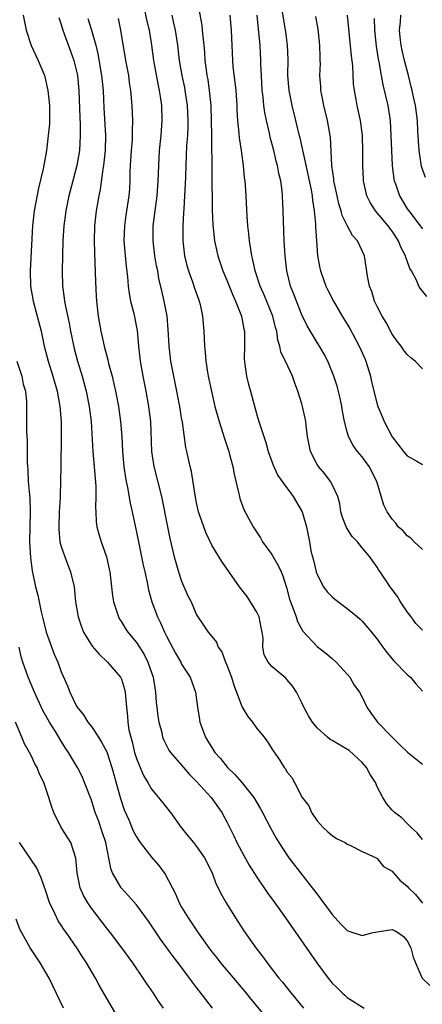
# Model space of a CAD drawing. Units: inches. Extents: x 2574000 to 2577000, y 1548000 to 1551000.
# Drawn here: x 2574619 to 2574673, y 1548870 to 1549000 of the extents above; entities that cross this region are included whole.
import ezdxf

# ---------------------------------------------------------------- set-up
doc = ezdxf.new("R2010")
doc.units = ezdxf.units.IN
doc.header["$MEASUREMENT"] = 0
doc.layers.add('LD25741548_2ft', color=9, linetype='Continuous')

msp = doc.modelspace()

# ---------------------------------------------------------------- linework, layer by layer
at = {"layer": 'LD25741548_2ft'}
for points, elevation in [([(2574673, 1548891.41), (2574672.31, 1548892.31), (2574671.51, 1548893), (2574671, 1548893.55), (2574670.28, 1548894.28), (2574669.29, 1548895), (2574669, 1548895.3), (2574668.22, 1548896.22), (2574667.74, 1548897), (2574667, 1548898.43), (2574666.77, 1548899), (2574666.08, 1548900.08), (2574665.57, 1548901), (2574665, 1548901.64), (2574663.26, 1548903.26), (2574661, 1548904.6), (2574660.73, 1548904.73), (2574660.39, 1548905), (2574659, 1548906.27), (2574658.38, 1548907), (2574657.87, 1548907.87), (2574657.26, 1548909), (2574657, 1548909.58), (2574656.26, 1548911), (2574655.77, 1548911.77), (2574655, 1548912.7), (2574654.85, 1548912.85), (2574653, 1548914.42), (2574652.49, 1548915), (2574651.96, 1548915.96), (2574651.79, 1548917), (2574651.83, 1548918.17), (2574651.71, 1548919), (2574651.58, 1548919.58), (2574651.3, 1548921), (2574651, 1548921.65), (2574649.71, 1548923.71), (2574649, 1548924.63), (2574648.7, 1548925), (2574646.36, 1548928.36), (2574645, 1548930.55), (2574644.23, 1548932.23), (2574643.94, 1548933), (2574643.26, 1548935), (2574643, 1548936.19), (2574642.79, 1548937.21), (2574642.32, 1548940.32), (2574642.12, 1548941), (2574641.69, 1548943), (2574641.55, 1548943.55), (2574641.11, 1548946.89), (2574641, 1548947.49), (2574640.76, 1548949), (2574640.14, 1548952.14), (2574639.95, 1548953), (2574639.58, 1548955), (2574639.34, 1548957), (2574639.22, 1548959.22), (2574639.07, 1548961), (2574638.69, 1548963), (2574638.35, 1548964.35), (2574637.98, 1548965.98), (2574637.82, 1548967), (2574637.68, 1548967.68), (2574637.46, 1548969), (2574637.2, 1548971), (2574637.24, 1548973), (2574637.77, 1548977), (2574637.9, 1548979), (2574637.93, 1548979.93), (2574637.95, 1548981), (2574638.07, 1548983), (2574638.27, 1548985), (2574638.42, 1548987), (2574638.37, 1548989), (2574638.18, 1548990.18), (2574638.08, 1548991), (2574637.88, 1548991.88), (2574637.32, 1548995), (2574637.05, 1548997), (2574636.72, 1548999), (2574636.39, 1549000.39), (2574635.85, 1549003)], 8140), ([(2574643.06, 1549002.94), (2574643.67, 1548999.67), (2574643.75, 1548999), (2574643.81, 1548998.19), (2574643.95, 1548997), (2574644.04, 1548996.04), (2574644.1, 1548995), (2574644.26, 1548993.74), (2574644.37, 1548993), (2574644.47, 1548992.47), (2574644.68, 1548991), (2574644.87, 1548989), (2574644.94, 1548987), (2574644.98, 1548985.02), (2574645.07, 1548975.07), (2574645.13, 1548973.13), (2574645.35, 1548971), (2574645.81, 1548969), (2574646.48, 1548967), (2574647, 1548965.77), (2574647.8, 1548963.8), (2574648.17, 1548963), (2574648.95, 1548961), (2574649.28, 1548959.28), (2574649.34, 1548959), (2574649.36, 1548957), (2574649.33, 1548955.33), (2574649.34, 1548955), (2574649.42, 1548954.58), (2574649.62, 1548953), (2574649.89, 1548951.89), (2574650.16, 1548951), (2574651, 1548947.87), (2574651.25, 1548947), (2574652.18, 1548944.18), (2574652.52, 1548943), (2574653.16, 1548941.16), (2574653.8, 1548939.8), (2574654.37, 1548939), (2574655.83, 1548937), (2574657.03, 1548935), (2574657.61, 1548933), (2574658.01, 1548931), (2574658.19, 1548929.81), (2574658.39, 1548929), (2574658.54, 1548928.54), (2574658.88, 1548927), (2574659, 1548926.66), (2574659.88, 1548925), (2574660.34, 1548924.34), (2574661, 1548923.66), (2574661.36, 1548923.36), (2574663, 1548922.12), (2574664.4, 1548921), (2574664.72, 1548920.72), (2574665, 1548920.43), (2574666.26, 1548919), (2574667, 1548918.07), (2574667.73, 1548917), (2574668.28, 1548916.28), (2574669.19, 1548915.19), (2574671, 1548913.36), (2574671.41, 1548913), (2574672.13, 1548912.13), (2574673, 1548911.14)], 8136), ([(2574619.96, 1549001), (2574620.11, 1549000.11), (2574620.35, 1548999), (2574620.99, 1548996.99), (2574621.64, 1548995.64), (2574621.95, 1548995), (2574622.76, 1548993), (2574622.82, 1548992.82), (2574623.22, 1548991), (2574623.44, 1548989), (2574623.44, 1548987), (2574623.42, 1548986.58), (2574623.28, 1548985), (2574623.02, 1548983), (2574622.59, 1548980.59), (2574621.98, 1548978.02), (2574621.4, 1548975), (2574621.17, 1548973), (2574620.87, 1548967), (2574620.9, 1548965), (2574621.26, 1548963), (2574621.82, 1548961), (2574622.32, 1548959), (2574622.75, 1548957), (2574623.28, 1548955), (2574623.9, 1548953), (2574624.45, 1548951), (2574624.82, 1548949), (2574624.99, 1548947), (2574625.01, 1548945), (2574624.96, 1548941.04), (2574624.92, 1548939), (2574624.84, 1548937.16), (2574624.84, 1548936.84), (2574624.73, 1548935), (2574624.66, 1548933), (2574624.68, 1548932.68), (2574624.83, 1548931), (2574625, 1548930.38), (2574625.46, 1548929), (2574626.25, 1548927), (2574626.7, 1548925), (2574626.9, 1548923), (2574627.23, 1548921), (2574627.68, 1548919.68), (2574627.97, 1548919), (2574629.13, 1548917.13), (2574630.04, 1548916.04), (2574631.17, 1548915), (2574632.87, 1548913), (2574633, 1548912.72), (2574633.41, 1548911.41), (2574633.51, 1548911), (2574633.54, 1548910.46), (2574633.66, 1548909), (2574633.8, 1548907.8), (2574633.84, 1548907), (2574633.99, 1548906.01), (2574634.23, 1548905), (2574634.42, 1548904.42), (2574634.75, 1548903), (2574635, 1548902.2), (2574635.48, 1548901), (2574635.93, 1548899.93), (2574636.49, 1548899), (2574637, 1548898.1), (2574637.94, 1548897), (2574639.51, 1548895), (2574640.93, 1548893), (2574641.88, 1548891.88), (2574642.57, 1548891), (2574643, 1548890.5), (2574644.03, 1548889), (2574645.05, 1548887), (2574645.57, 1548885.57), (2574645.86, 1548885), (2574646.22, 1548884.22), (2574646.91, 1548883), (2574648.17, 1548881), (2574649.29, 1548879.29), (2574650.88, 1548877), (2574651.8, 1548875.8), (2574652.36, 1548875), (2574653.94, 1548873), (2574654.43, 1548872.43), (2574655.56, 1548871), (2574657.21, 1548869)], 8148), ([(2574624.68, 1549000.68), (2574625, 1548999.75), (2574625.22, 1548999), (2574626.24, 1548996.24), (2574626.67, 1548995), (2574627, 1548993.72), (2574627.15, 1548993), (2574627.36, 1548991), (2574627.45, 1548987.45), (2574627.5, 1548986.5), (2574627.52, 1548985), (2574627.43, 1548983), (2574627.09, 1548981), (2574626.53, 1548979), (2574626, 1548977), (2574625.6, 1548975), (2574625.35, 1548973), (2574625.22, 1548971), (2574625.13, 1548967), (2574625.17, 1548965), (2574625.39, 1548963.39), (2574625.43, 1548963), (2574625.51, 1548962.49), (2574626.06, 1548960.06), (2574626.24, 1548959), (2574626.71, 1548956.71), (2574627.15, 1548955), (2574627.78, 1548953), (2574628.33, 1548951), (2574628.73, 1548949), (2574628.96, 1548947), (2574629.19, 1548943), (2574629.59, 1548938.41), (2574629.61, 1548937), (2574629.55, 1548935.55), (2574629.59, 1548935), (2574629.64, 1548933.64), (2574629.74, 1548933), (2574630, 1548932), (2574630.29, 1548931), (2574630.5, 1548930.5), (2574631, 1548929), (2574631.37, 1548927.37), (2574631.44, 1548927), (2574631.82, 1548923.82), (2574631.95, 1548923), (2574632.44, 1548921.56), (2574632.6, 1548921), (2574632.73, 1548920.73), (2574633, 1548920.34), (2574633.51, 1548919.51), (2574633.87, 1548919), (2574635, 1548917.62), (2574636.02, 1548916.02), (2574636.51, 1548915), (2574637, 1548913.6), (2574637.2, 1548913), (2574637.52, 1548911), (2574637.63, 1548909.63), (2574637.71, 1548909), (2574637.82, 1548907.82), (2574637.98, 1548907), (2574638.35, 1548905.65), (2574638.48, 1548905), (2574638.62, 1548904.62), (2574639.31, 1548903.31), (2574639.52, 1548903), (2574641, 1548901.3), (2574642.06, 1548900.06), (2574643, 1548899.11), (2574644.91, 1548897), (2574646.33, 1548895), (2574647, 1548893.77), (2574647.92, 1548891.92), (2574648.36, 1548891), (2574649.28, 1548889.28), (2574650, 1548888), (2574651, 1548886.42), (2574652.39, 1548884.39), (2574653.41, 1548883), (2574654.82, 1548881), (2574658.96, 1548875), (2574660.46, 1548873), (2574661, 1548872.31), (2574661.69, 1548871.69), (2574662.37, 1548871), (2574662.71, 1548870.71), (2574663, 1548870.42), (2574665.25, 1548869)], 8146), ([(2574628.55, 1549000.55), (2574629, 1548999), (2574629.48, 1548997.48), (2574629.58, 1548997), (2574629.87, 1548995.87), (2574630.37, 1548993), (2574630.59, 1548991), (2574630.68, 1548988.68), (2574630.88, 1548985), (2574630.84, 1548983), (2574630.62, 1548981), (2574630.53, 1548980.53), (2574630.17, 1548977.83), (2574629.99, 1548977), (2574629.65, 1548975), (2574629.43, 1548973), (2574629.38, 1548971), (2574629.41, 1548969.41), (2574629.54, 1548965.54), (2574629.65, 1548963.65), (2574629.7, 1548963), (2574629.93, 1548961), (2574630.26, 1548959), (2574630.4, 1548958.4), (2574630.69, 1548957), (2574631.19, 1548955.19), (2574631.29, 1548954.71), (2574631.76, 1548953), (2574632.01, 1548952.01), (2574632.23, 1548951), (2574632.61, 1548949), (2574632.89, 1548947), (2574633.05, 1548945), (2574633.15, 1548943), (2574633.34, 1548941), (2574633.52, 1548939.52), (2574633.62, 1548939), (2574633.8, 1548938.21), (2574634.15, 1548936.15), (2574634.43, 1548935), (2574635, 1548932.29), (2574635.25, 1548931), (2574635.69, 1548929), (2574635.9, 1548927.9), (2574636.11, 1548927), (2574636.41, 1548925.59), (2574636.59, 1548924.59), (2574637.02, 1548923), (2574637.8, 1548921), (2574638.21, 1548920.21), (2574638.72, 1548919), (2574639, 1548918.43), (2574640.17, 1548916.17), (2574640.88, 1548915), (2574641, 1548914.71), (2574642.14, 1548913), (2574642.84, 1548911), (2574643.1, 1548909), (2574643.38, 1548907.38), (2574643.43, 1548907), (2574644.16, 1548905), (2574644.5, 1548904.5), (2574645, 1548903.63), (2574645.42, 1548903), (2574646.19, 1548902.19), (2574647.11, 1548901), (2574648.08, 1548900.08), (2574649, 1548898.99), (2574650.59, 1548897), (2574651.5, 1548895.5), (2574651.77, 1548895), (2574652.86, 1548892.86), (2574653.58, 1548891.58), (2574653.93, 1548891), (2574655, 1548889.36), (2574655.26, 1548889), (2574656.79, 1548887), (2574658.36, 1548885), (2574659, 1548884.13), (2574659.49, 1548883.49), (2574661, 1548881.43), (2574662.16, 1548880.16), (2574663, 1548879.32), (2574663.22, 1548879.22), (2574665, 1548878.67), (2574666.28, 1548879), (2574667, 1548879.16), (2574669, 1548879.44), (2574669.3, 1548879.3), (2574669.84, 1548879), (2574670.51, 1548878.51), (2574671, 1548877.94), (2574671.45, 1548877), (2574671.76, 1548875.76), (2574672.07, 1548875), (2574672.94, 1548873.06), (2574672.97, 1548872.97), (2574673.99, 1548871.99)], 8144), ([(2574632.58, 1549000.58), (2574632.89, 1548999), (2574633.56, 1548995), (2574633.92, 1548993), (2574634.05, 1548992.05), (2574634.22, 1548991), (2574634.4, 1548989), (2574634.49, 1548987), (2574634.43, 1548985.57), (2574634.44, 1548985), (2574634.41, 1548984.41), (2574634.29, 1548983), (2574634.17, 1548981), (2574634.13, 1548980.13), (2574634.12, 1548979), (2574634.07, 1548977.93), (2574633.99, 1548977), (2574633.6, 1548974.4), (2574633.41, 1548973), (2574633.34, 1548971), (2574633.61, 1548967.61), (2574633.79, 1548966.21), (2574633.89, 1548965), (2574634.02, 1548964.02), (2574634.22, 1548963), (2574634.66, 1548961.34), (2574635.1, 1548959.1), (2574635.27, 1548957), (2574635.49, 1548955), (2574635.84, 1548953), (2574636.25, 1548951), (2574636.62, 1548949), (2574636.85, 1548947), (2574637, 1548943), (2574637.29, 1548941), (2574638.32, 1548937), (2574639.12, 1548933), (2574639.45, 1548931.45), (2574640.03, 1548929), (2574640.23, 1548928.23), (2574640.57, 1548927), (2574641, 1548925.74), (2574641.83, 1548923.83), (2574642.25, 1548923), (2574643, 1548921.28), (2574643.17, 1548921), (2574643.92, 1548919.92), (2574644.51, 1548919), (2574645, 1548918.4), (2574645.65, 1548917.65), (2574645.84, 1548917), (2574646.35, 1548916.35), (2574646.83, 1548915), (2574647, 1548914.61), (2574647.62, 1548913), (2574647.92, 1548911.92), (2574648.3, 1548911), (2574649.03, 1548909.03), (2574649.78, 1548907.78), (2574650.4, 1548907), (2574651, 1548906.19), (2574651.96, 1548905), (2574652.4, 1548904.4), (2574653.19, 1548903.19), (2574654.02, 1548902.02), (2574654.64, 1548901), (2574654.8, 1548900.8), (2574655, 1548900.41), (2574655.64, 1548899.64), (2574655.99, 1548899), (2574657.03, 1548897), (2574657.89, 1548895.89), (2574658.25, 1548895), (2574659, 1548893.89), (2574659.82, 1548893), (2574660.45, 1548892.45), (2574661, 1548891.93), (2574661.57, 1548891.57), (2574662.72, 1548891), (2574663, 1548890.81), (2574663.34, 1548890.66), (2574665, 1548889.82), (2574666.85, 1548889), (2574666.93, 1548888.93), (2574667, 1548888.9), (2574667.84, 1548887.84), (2574669, 1548887.21), (2574669.08, 1548887.08), (2574669.18, 1548887), (2574670.02, 1548886.02), (2574671, 1548885.22), (2574671.16, 1548885), (2574672.09, 1548884.09), (2574673, 1548882.97)], 8142), ([(2574639.69, 1549001), (2574639.94, 1548999.94), (2574640.13, 1548999), (2574640.44, 1548997), (2574640.68, 1548995), (2574641.02, 1548993), (2574641.37, 1548991.37), (2574641.44, 1548991), (2574641.73, 1548989), (2574641.83, 1548987), (2574641.82, 1548986.18), (2574641.77, 1548985), (2574641.67, 1548983.67), (2574641.55, 1548981), (2574641.5, 1548979.5), (2574641.48, 1548978.52), (2574641.4, 1548977), (2574641.28, 1548975.28), (2574641.27, 1548974.73), (2574641.15, 1548973), (2574641.15, 1548971), (2574641.4, 1548969), (2574641.71, 1548967.71), (2574641.92, 1548967), (2574642.45, 1548965.55), (2574642.71, 1548964.71), (2574643.23, 1548963.23), (2574643.33, 1548963), (2574643.45, 1548962.55), (2574643.78, 1548961), (2574643.96, 1548959), (2574643.98, 1548958.02), (2574644.05, 1548957), (2574644.15, 1548956.15), (2574644.23, 1548955), (2574644.45, 1548953.55), (2574644.55, 1548953), (2574645, 1548950.8), (2574645.43, 1548949), (2574645.98, 1548947), (2574646.71, 1548944.71), (2574647.28, 1548943), (2574647.38, 1548942.62), (2574647.81, 1548941), (2574647.99, 1548939.99), (2574648.62, 1548937.38), (2574648.68, 1548937), (2574648.74, 1548936.74), (2574649.29, 1548935.29), (2574650.51, 1548933), (2574651.5, 1548931.5), (2574651.76, 1548931), (2574653, 1548929.29), (2574653.85, 1548927.85), (2574654.25, 1548927), (2574654.45, 1548926.45), (2574654.94, 1548924.94), (2574655.35, 1548923.35), (2574655.47, 1548923), (2574655.79, 1548922.21), (2574656.21, 1548921), (2574656.4, 1548920.4), (2574657.1, 1548919.1), (2574659, 1548917.09), (2574660.18, 1548916.18), (2574661, 1548915.49), (2574661.54, 1548915), (2574663, 1548913.4), (2574663.35, 1548913), (2574663.93, 1548911.93), (2574664.64, 1548911), (2574665, 1548910.32), (2574665.64, 1548909), (2574666.19, 1548908.19), (2574667.05, 1548907), (2574668.98, 1548905), (2574670, 1548904), (2574671.04, 1548903.04), (2574673, 1548901.44)], 8138), ([(2574673, 1548919.24), (2574672.15, 1548920.15), (2574671.5, 1548921), (2574671, 1548921.7), (2574670.1, 1548923), (2574669.71, 1548923.71), (2574668.85, 1548924.85), (2574668.71, 1548925), (2574667.4, 1548927), (2574667.23, 1548927.23), (2574667, 1548927.62), (2574666.41, 1548928.41), (2574666.02, 1548929), (2574665, 1548930.18), (2574664.37, 1548931), (2574663.69, 1548931.69), (2574662.91, 1548932.91), (2574662.36, 1548934.36), (2574662.17, 1548935), (2574662.05, 1548936.05), (2574661.76, 1548937), (2574661, 1548938.62), (2574660.8, 1548939), (2574660.02, 1548940.02), (2574659.18, 1548941), (2574659, 1548941.28), (2574658.13, 1548943), (2574657.72, 1548945), (2574657.55, 1548946.45), (2574657.51, 1548947), (2574657.43, 1548947.43), (2574657.09, 1548949), (2574657, 1548949.32), (2574656.46, 1548951), (2574656.07, 1548952.07), (2574655.76, 1548953), (2574654.81, 1548955), (2574654.21, 1548956.21), (2574654.05, 1548957), (2574653.79, 1548957.79), (2574653.64, 1548959), (2574653.48, 1548959.48), (2574653.12, 1548961), (2574651.92, 1548963.92), (2574651.44, 1548965), (2574650.78, 1548967), (2574650.47, 1548968.47), (2574650.32, 1548969), (2574650.17, 1548970.17), (2574650.02, 1548971), (2574649.94, 1548971.94), (2574649.81, 1548973), (2574649.73, 1548974.27), (2574649.59, 1548977), (2574649.43, 1548979), (2574649.37, 1548979.37), (2574649.22, 1548981), (2574648.95, 1548983), (2574648.7, 1548984.7), (2574648.66, 1548985.34), (2574648.48, 1548987), (2574648.39, 1548988.39), (2574648.37, 1548989), (2574648.23, 1548991), (2574648.11, 1548992.11), (2574647.87, 1548994.13), (2574647.8, 1548995), (2574647.62, 1548999), (2574647.46, 1549001)], 8134), ([(2574673, 1548929.96), (2574671.89, 1548931), (2574671.46, 1548931.46), (2574671, 1548931.77), (2574670.43, 1548932.43), (2574669.8, 1548933), (2574669.48, 1548933.48), (2574669, 1548934), (2574668.31, 1548935), (2574667.88, 1548935.88), (2574666.95, 1548939), (2574665.93, 1548941), (2574665, 1548942.31), (2574664.38, 1548943), (2574663.81, 1548943.81), (2574663.17, 1548945), (2574663, 1548945.6), (2574662.64, 1548947), (2574662.38, 1548948.38), (2574662.3, 1548949), (2574662.08, 1548950.08), (2574661.67, 1548951.68), (2574661.23, 1548953), (2574660.42, 1548955), (2574659.93, 1548955.93), (2574659.32, 1548957), (2574659, 1548957.5), (2574657.71, 1548959.71), (2574657, 1548961.18), (2574656.25, 1548963), (2574655.92, 1548963.92), (2574655.49, 1548965), (2574654.99, 1548967), (2574654.75, 1548969), (2574654.64, 1548971), (2574654.51, 1548975), (2574654.41, 1548977), (2574654.35, 1548977.65), (2574654.17, 1548979), (2574653.94, 1548979.94), (2574653.76, 1548981), (2574653.59, 1548981.59), (2574653.25, 1548983), (2574652.78, 1548984.78), (2574652.68, 1548985.32), (2574652.29, 1548987), (2574652.07, 1548988.07), (2574651.95, 1548989), (2574651.83, 1548990.17), (2574651.72, 1548991), (2574651.6, 1548993), (2574651.54, 1548994.46), (2574651.54, 1548995), (2574651.43, 1548997), (2574651.28, 1548998.72), (2574651.21, 1548999.21), (2574651.04, 1549001)], 8132), ([(2574654.32, 1549001.68), (2574654.81, 1548998.81), (2574655.05, 1548997), (2574655.1, 1548995.1), (2574655.08, 1548993), (2574655.26, 1548991), (2574655.66, 1548989), (2574656.15, 1548987), (2574656.5, 1548985.5), (2574656.71, 1548984.71), (2574657.08, 1548983.08), (2574657.11, 1548982.89), (2574658.2, 1548977.8), (2574658.34, 1548977), (2574658.39, 1548976.39), (2574658.64, 1548975), (2574658.8, 1548973.2), (2574658.81, 1548972.81), (2574658.91, 1548971), (2574659.05, 1548969), (2574659.36, 1548967.36), (2574659.45, 1548967), (2574660.19, 1548965), (2574660.45, 1548964.45), (2574661.2, 1548963), (2574662.34, 1548961), (2574663, 1548959.92), (2574663.34, 1548959.34), (2574664.62, 1548957), (2574665.36, 1548955.36), (2574665.49, 1548955), (2574666.09, 1548953), (2574666.25, 1548952.25), (2574667, 1548949.29), (2574667.1, 1548949), (2574667.64, 1548947.64), (2574667.92, 1548947), (2574669, 1548944.93), (2574670.5, 1548943), (2574671, 1548942.43), (2574672.28, 1548941.72), (2574673, 1548941.27)], 8130), ([(2574673, 1548954.01), (2574672.04, 1548955), (2574671.46, 1548955.46), (2574671, 1548955.9), (2574670.5, 1548956.5), (2574670.17, 1548957), (2574669.65, 1548957.65), (2574669, 1548958.6), (2574668.17, 1548960.17), (2574667.66, 1548961), (2574667, 1548962.26), (2574666.65, 1548963), (2574666.28, 1548964.28), (2574665.96, 1548965), (2574665.69, 1548966.31), (2574665.55, 1548967.55), (2574665.32, 1548969), (2574664.38, 1548971), (2574663.72, 1548971.72), (2574663, 1548973.06), (2574662.36, 1548974.36), (2574662.2, 1548975), (2574661.91, 1548975.91), (2574661.66, 1548977), (2574661.25, 1548979), (2574661.24, 1548979.24), (2574660.98, 1548981.02), (2574660.79, 1548984.79), (2574660.76, 1548985), (2574660.4, 1548987), (2574659.91, 1548989), (2574659.62, 1548990.38), (2574659.52, 1548991), (2574659.5, 1548991.5), (2574659.39, 1548993), (2574659.44, 1548994.56), (2574659.43, 1548995), (2574659.4, 1548995.4), (2574659.38, 1548997), (2574659.13, 1548999.13), (2574658.82, 1549000.82)], 8128), ([(2574673.59, 1548963.59), (2574672.7, 1548964.7), (2574672.55, 1548965), (2574672.23, 1548965.77), (2574671.55, 1548967), (2574671.33, 1548967.33), (2574671, 1548968.34), (2574670.81, 1548968.81), (2574670.78, 1548969), (2574670.16, 1548970.16), (2574669.84, 1548971), (2574669, 1548972.29), (2574668.68, 1548972.68), (2574668.45, 1548973), (2574666.79, 1548975), (2574666.08, 1548976.08), (2574665.63, 1548977), (2574665.17, 1548979), (2574665.16, 1548979.16), (2574665.07, 1548981), (2574665.08, 1548982.92), (2574665.03, 1548985), (2574664.76, 1548987), (2574664.32, 1548989), (2574664.2, 1548989.8), (2574663.97, 1548991), (2574663.86, 1548991.86), (2574663.74, 1548994.26), (2574663.59, 1548995.59), (2574663.03, 1549001)], 8126), ([(2574666.58, 1549000.58), (2574666.63, 1548999), (2574666.88, 1548996.88), (2574667.14, 1548995.14), (2574667.21, 1548994.79), (2574667.51, 1548993), (2574667.75, 1548991.75), (2574668.39, 1548989), (2574668.7, 1548987), (2574668.83, 1548985), (2574668.89, 1548983), (2574669, 1548981), (2574669.22, 1548979.22), (2574669.27, 1548979), (2574669.42, 1548978.58), (2574669.94, 1548977), (2574671, 1548975.26), (2574671.18, 1548975), (2574672.73, 1548973), (2574672.84, 1548972.84), (2574673, 1548972.58)], 8124), ([(2574673.41, 1548979.41), (2574672.89, 1548980.89), (2574672.57, 1548983), (2574672.41, 1548985.59), (2574672.35, 1548987), (2574672.08, 1548989), (2574671.84, 1548990.16), (2574671.64, 1548991), (2574671.49, 1548991.49), (2574671.15, 1548993), (2574670.63, 1548995), (2574670.31, 1548996.31), (2574670.17, 1548997), (2574670.07, 1548998.07), (2574669.95, 1548999), (2574670.1, 1549000.1), (2574670.14, 1549001)], 8122), ([(2574619.08, 1548955), (2574619.76, 1548953), (2574619.96, 1548951.96), (2574620.24, 1548951), (2574620.37, 1548949.63), (2574620.38, 1548949), (2574620.39, 1548945.61), (2574620.47, 1548944.48), (2574620.49, 1548941.51), (2574620.51, 1548941), (2574620.56, 1548940.56), (2574620.62, 1548939), (2574620.76, 1548937.24), (2574620.81, 1548936.81), (2574620.87, 1548935), (2574620.8, 1548931), (2574620.9, 1548928.9), (2574621.12, 1548927.12), (2574621.47, 1548925.47), (2574621.58, 1548925), (2574621.89, 1548923.89), (2574622.05, 1548923), (2574622.31, 1548921.69), (2574622.61, 1548920.61), (2574623.01, 1548919), (2574624.07, 1548916.07), (2574624.53, 1548915), (2574625, 1548913.7), (2574625.85, 1548911.85), (2574626.16, 1548911), (2574627, 1548909.24), (2574627.13, 1548909), (2574627.98, 1548907.98), (2574628.55, 1548907), (2574629, 1548906.42), (2574629.97, 1548905), (2574630.37, 1548904.37), (2574631.05, 1548903.05), (2574631.73, 1548901), (2574632.89, 1548896.89), (2574633.38, 1548895.38), (2574633.98, 1548894.02), (2574634.58, 1548892.58), (2574635, 1548891.77), (2574635.3, 1548891.3), (2574635.51, 1548891), (2574637, 1548889.08), (2574637.96, 1548887.96), (2574638.81, 1548886.81), (2574640.18, 1548884.18), (2574640.67, 1548883), (2574641, 1548882.43), (2574641.85, 1548881), (2574642.32, 1548880.32), (2574643.18, 1548879), (2574644.6, 1548877), (2574645, 1548876.48), (2574645.67, 1548875.67), (2574646.19, 1548875), (2574647.9, 1548873), (2574649.56, 1548871), (2574650.2, 1548870.2), (2574652, 1548868)], 8150), ([(2574645.12, 1548869), (2574643.32, 1548871.32), (2574643, 1548871.75), (2574642.45, 1548872.45), (2574642.06, 1548873), (2574640.56, 1548875), (2574639.87, 1548875.87), (2574638.18, 1548878.18), (2574636.58, 1548880.58), (2574635, 1548882.74), (2574633.95, 1548883.95), (2574632.98, 1548885), (2574631.83, 1548887), (2574631.58, 1548887.58), (2574630.91, 1548891), (2574630.45, 1548892.45), (2574629.94, 1548893.94), (2574629.53, 1548895), (2574629, 1548896.66), (2574628.11, 1548899), (2574627.78, 1548899.78), (2574627.15, 1548901), (2574625.98, 1548903), (2574625.58, 1548903.58), (2574625, 1548904.49), (2574624.23, 1548905.77), (2574623.46, 1548907), (2574622.57, 1548908.57), (2574621.45, 1548911), (2574621.33, 1548911.33), (2574620.61, 1548913), (2574619.88, 1548915), (2574619.68, 1548915.68), (2574619.39, 1548917)], 8152), ([(2574638.61, 1548869), (2574637.93, 1548869.93), (2574637.25, 1548871), (2574636.32, 1548872.32), (2574635.89, 1548873), (2574634.5, 1548875), (2574633.05, 1548877), (2574631.53, 1548879), (2574631, 1548879.66), (2574630.42, 1548880.42), (2574629, 1548882.31), (2574628.52, 1548883), (2574627.97, 1548883.97), (2574627.51, 1548885), (2574627.1, 1548887), (2574626.94, 1548888.94), (2574626.26, 1548891), (2574625.01, 1548893), (2574624.02, 1548895), (2574623.73, 1548895.73), (2574623.37, 1548897), (2574622.68, 1548899), (2574622.11, 1548900.11), (2574621.79, 1548901), (2574621.49, 1548901.49), (2574621, 1548902.58), (2574620.79, 1548903), (2574620.13, 1548904.13), (2574619.77, 1548905), (2574618.9, 1548907)], 8154), ([(2574634.14, 1548865), (2574631, 1548870.38), (2574630.05, 1548872.05), (2574629.54, 1548873), (2574628.36, 1548875), (2574627.82, 1548875.82), (2574627.07, 1548877), (2574625.68, 1548879), (2574625.39, 1548879.39), (2574625, 1548880.03), (2574624.61, 1548880.61), (2574624.4, 1548881), (2574623.92, 1548882.08), (2574623.46, 1548883), (2574623.33, 1548883.33), (2574623, 1548884.4), (2574622.34, 1548886.34), (2574621.71, 1548887.71), (2574619.47, 1548891)], 8156), ([(2574625.3, 1548869), (2574623.41, 1548873), (2574622.22, 1548875), (2574620.88, 1548877), (2574619.75, 1548879), (2574619.51, 1548879.51), (2574619, 1548880.81)], 8158)]:
    msp.add_lwpolyline(points, dxfattribs=dict(at, elevation=elevation))

doc.saveas('drawing.dxf')
